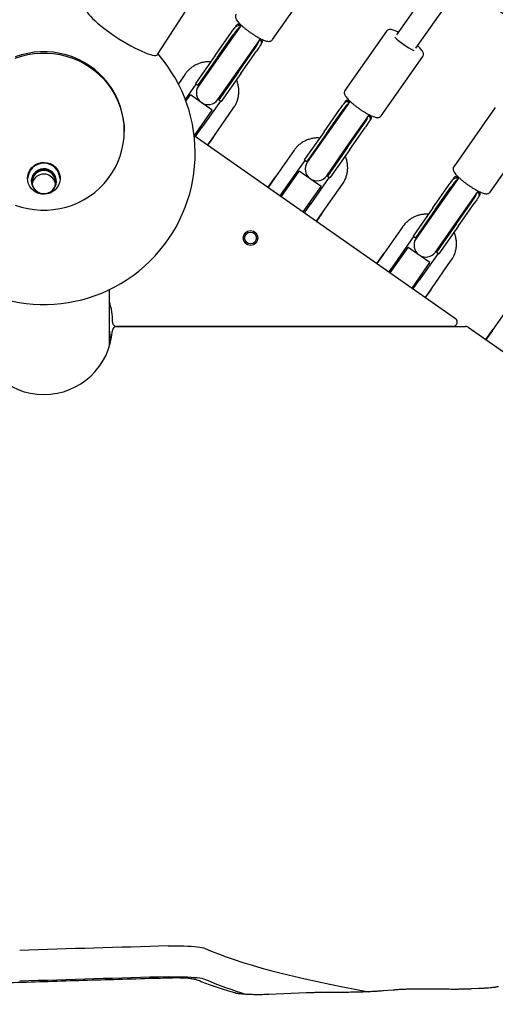
# Model space of a CAD drawing. Units: millimetres. Extents: x 2957 to 18905, y -4422 to 19505.
# Drawn here: x 12006 to 12328, y -1067 to -400 of the extents above; entities that cross this region are included whole.
import ezdxf

# ---------------------------------------------------------------- set-up
doc = ezdxf.new("R2010")
doc.units = ezdxf.units.MM
doc.header["$PDSIZE"] = -1
doc.layers.add('размер', color=92, linetype='Continuous', lineweight=15)
doc.dimstyles.new('Размер М1.1', dxfattribs={"dimtxt": 300, "dimasz": 200, "dimexe": 1, "dimexo": 1, "dimgap": 50, "dimtad": 1, "dimdec": 0, "dimzin": 0, "dimtxsty": 'Standard', "dimcen": 2.5, "dimazin": 0, "dimtfac": 1, "dimtmove": 0, "dimatfit": 3, "dimfxl": 1, "dimtzin": 0, "dimarcsym": 0})

# ---------------------------------------------------------------- blocks, each defined once
blk = doc.blocks.new('_D_6')
at = {"layer": 'Defpoints', "color": 0, "transparency": 16777216}
for p in [(4377.03, 8300.98), (15873.93, 8300.98), (11561.96, -2911.61)]:
    blk.add_point(p, dxfattribs=at)
at = {"layer": 'размер', "color": 0, "lineweight": -2, "transparency": 16777216}
for p, q in [((15872.93, 8300.98), (4376.03, 8300.98)), ((4377.03, -2711.61), (4377.03, 8100.98)), ((11560.96, -2911.61), (4376.03, -2911.61))]:
    blk.add_line(p, q, dxfattribs=at)
at = {"layer": 'размер', "color": 0, "transparency": 16777216}
for points in [[(4343.69, 8100.98), (4410.36, 8100.98), (4377.03, 8300.98)], [(4343.69, -2711.61), (4410.36, -2711.61), (4377.03, -2911.61)]]:
    blk.add_solid(points, dxfattribs=at)
at = {"layer": 'размер', "color": 0, "transparency": 16777216, "insert": (4027.03, 2694.68), "char_height": 300, "attachment_point": 2, "rotation": 90}
blk.add_mtext('11000', dxfattribs=at)
blk = doc.blocks.new('*D14')
at = {"layer": 'Defpoints', "color": 0, "transparency": 16777216}
for p in [(15427.77, 10114.25), (3353.97, -4421.61), (12021.96, -4421.61)]:
    blk.add_point(p, dxfattribs=at)
at = {"layer": 'размер', "color": 0, "lineweight": -2, "transparency": 16777216}
for p, q in [((15426.77, 10114.25), (3352.97, 10114.25)), ((3353.97, 9914.25), (3353.97, -4221.61)), ((12020.96, -4421.61), (3352.97, -4421.61))]:
    blk.add_line(p, q, dxfattribs=at)
at = {"layer": 'размер', "color": 0, "transparency": 16777216}
for points in [[(3320.63, 9914.25), (3387.3, 9914.25), (3353.97, 10114.25)], [(3320.63, -4221.61), (3387.3, -4221.61), (3353.97, -4421.61)]]:
    blk.add_solid(points, dxfattribs=at)
at = {"layer": 'размер', "color": 0, "transparency": 16777216, "insert": (3153.97, 2846.32), "char_height": 300, "attachment_point": 5, "rotation": 90}
blk.add_mtext('14300', dxfattribs=at)

msp = doc.modelspace()

# ---------------------------------------------------------------- linework, layer by layer
at = {"color": 7, "linetype": 'Continuous', "lineweight": 25}
for p, q in [((12098.95, -423.75), (13170.08, 1237.84)), ((12176.79, -413.66), (12204.9, -373.51)), ((12285.07, -375.83), (12260.91, -410.34)), ((12274.01, -419.52), (12298.19, -384.99)), ((12154.18, -405.85), (12140.24, -425.76)), ((12155.29, -404.27), (12153.9, -403.29)), ((12155.62, -403.79), (12154.18, -405.85)), ((12154.45, -404.06), (12155.11, -404.52)), ((12154.51, -403.98), (12155.17, -404.44)), ((12138.05, -424.35), (12148.65, -409.21)), ((12139.69, -425.5), (12150.29, -410.36)), ((12167.29, -415.02), (12168.72, -412.98)), ((12169.8, -414.43), (12168.4, -413.44)), ((12254.05, -407.93), (12225.94, -448.07)), ((12153.34, -434.94), (12167.29, -415.02)), ((12168.22, -413.7), (12168.88, -414.16)), ((12168.28, -413.62), (12168.94, -414.08)), ((12138.05, -424.35), (12124.69, -443.44)), ((12139.69, -425.5), (12126.32, -444.59)), ((12140.24, -425.76), (12126.71, -445.08)), ((12153.78, -435.37), (12164.38, -420.23)), ((12155.42, -436.51), (12166.02, -421.37)), ((12250.52, -465.28), (12278.62, -425.14)), ((12117.77, -436.94), (12113.08, -443.63)), ((12139.82, -454.26), (12153.34, -434.94)), ((12153.78, -435.37), (12140.41, -454.45)), ((12155.42, -436.51), (12142.05, -455.6)), ((12117.82, -454.29), (12125.18, -443.78)), ((12124.69, -443.44), (12126.32, -444.59)), ((12118.24, -455.43), (12121.25, -451.14)), ((12135.99, -461.47), (12121.25, -451.14)), ((12141.56, -455.26), (12128.85, -473.41)), ((12137.04, -479.15), (12150.53, -459.88)), ((12140.41, -454.45), (12142.05, -455.6)), ((12227.91, -457.47), (12213.96, -477.39)), ((12229.01, -455.89), (12227.62, -454.91)), ((12229.34, -455.42), (12227.91, -457.47)), ((12228.18, -455.68), (12228.84, -456.14)), ((12228.23, -455.6), (12228.89, -456.06)), ((12327.77, -459.55), (12299.67, -499.69)), ((12123.95, -478.67), (12135.99, -461.47)), ((12211.77, -475.98), (12222.38, -460.84)), ((12213.41, -477.12), (12224.01, -461.98)), ((12227.07, -486.56), (12241.01, -466.65)), ((12241.01, -466.65), (12242.44, -464.6)), ((12241.94, -465.32), (12242.6, -465.78)), ((12242, -465.24), (12242.66, -465.7)), ((12243.53, -466.05), (12242.12, -465.07)), ((12124.77, -479.24), (12128.85, -473.41)), ((12128.9, -473.33), (12128.09, -472.76)), ((12227.5, -486.99), (12238.1, -471.85)), ((12229.14, -488.14), (12239.74, -472.99)), ((12123.75, -478.53), (12300.71, -602.44)), ((12132.96, -484.98), (12137.04, -479.15)), ((12133.12, -485.09), (12136.78, -479.86)), ((12136.83, -479.8), (12136.78, -479.52)), ((12136.78, -479.86), (12136.83, -479.8)), ((12211.77, -475.98), (12198.41, -495.06)), ((12213.41, -477.12), (12200.05, -496.21)), ((12213.96, -477.39), (12200.44, -496.7)), ((12324.24, -516.9), (12352.35, -476.76)), ((12213.54, -505.88), (12227.07, -486.56)), ((12191.49, -488.56), (12178.84, -506.62)), ((12227.5, -486.99), (12214.14, -506.08)), ((12229.14, -488.14), (12215.78, -507.22)), ((12186.19, -513.56), (12198.9, -495.41)), ((12198.41, -495.06), (12200.05, -496.21)), ((12173.9, -513.64), (12178.82, -506.61)), ((12178.82, -506.61), (12178.9, -506.5)), ((12178.91, -506.52), (12178.9, -506.5)), ((12182.93, -519.97), (12194.97, -502.76)), ((12209.72, -513.09), (12194.97, -502.76)), ((12215.28, -506.88), (12202.57, -525.03)), ((12214.14, -506.08), (12215.78, -507.22)), ((12302.74, -507.51), (12301.35, -506.54)), ((12174.06, -513.76), (12178.54, -507.36)), ((12187.06, -514.05), (12186.25, -513.48)), ((12197.67, -530.29), (12209.72, -513.09)), ((12210.76, -530.77), (12224.26, -511.5)), ((12285.5, -527.6), (12296.1, -512.46)), ((12301.63, -509.09), (12287.68, -529.01)), ((12303.07, -507.04), (12301.63, -509.09)), ((12301.9, -507.3), (12302.56, -507.76)), ((12301.96, -507.22), (12302.62, -507.68)), ((12182.11, -519.39), (12186.19, -513.56)), ((12287.14, -528.75), (12297.74, -513.6)), ((12300.79, -538.19), (12314.74, -518.27)), ((12314.74, -518.27), (12316.17, -516.22)), ((12315.67, -516.94), (12316.33, -517.4)), ((12315.72, -516.86), (12316.38, -517.32)), ((12317.25, -517.67), (12315.84, -516.69)), ((12198.49, -530.86), (12202.57, -525.03)), ((12202.63, -524.95), (12201.81, -524.38)), ((12301.23, -538.61), (12311.83, -523.47)), ((12302.86, -539.76), (12313.47, -524.62)), ((12206.68, -536.6), (12210.76, -530.77)), ((12206.85, -536.71), (12210.51, -531.49)), ((12210.55, -531.42), (12210.5, -531.14)), ((12210.51, -531.49), (12210.55, -531.42)), ((12285.5, -527.6), (12272.13, -546.68)), ((12287.14, -528.75), (12273.77, -547.83)), ((12287.68, -529.01), (12274.16, -548.32)), ((12265.21, -540.18), (12252.56, -558.24)), ((12287.27, -557.5), (12300.79, -538.19)), ((12301.23, -538.61), (12287.86, -557.7)), ((12302.86, -539.76), (12289.5, -558.84)), ((12272.13, -546.68), (12273.77, -547.83)), ((12259.91, -565.18), (12272.63, -547.03)), ((12247.62, -565.27), (12252.55, -558.23)), ((12247.78, -565.38), (12252.27, -558.98)), ((12252.55, -558.23), (12252.62, -558.13)), ((12252.64, -558.14), (12252.62, -558.13)), ((12256.65, -571.59), (12268.69, -554.39)), ((12283.44, -564.71), (12268.69, -554.39)), ((12289.01, -558.5), (12276.3, -576.66)), ((12287.86, -557.7), (12289.5, -558.84)), ((12255.83, -571.01), (12259.91, -565.18)), ((12260.79, -565.68), (12259.97, -565.1)), ((12271.39, -581.91), (12283.44, -564.71)), ((12284.49, -582.39), (12297.98, -563.12)), ((12272.21, -582.49), (12276.3, -576.66)), ((12276.35, -576.57), (12275.53, -576)), ((12066.46, -619.1), (12066.46, -582.92)), ((12280.4, -588.22), (12284.49, -582.39)), ((12280.57, -588.34), (12284.23, -583.11)), ((12284.28, -583.04), (12284.23, -582.76)), ((12284.23, -583.11), (12284.28, -583.04)), ((12338.94, -591.8), (12326.29, -609.87)), ((12071.35, -607.9), (12307.56, -607.9)), ((12298.99, -607.9), (12071.49, -607.9)), ((12309.28, -608.44), (12482.68, -729.86)), ((12321.37, -616.84), (12326.27, -609.85)), ((12321.51, -617), (12325.99, -610.6)), ((12326.27, -609.85), (12326.34, -609.75)), ((12326.36, -609.76), (12326.34, -609.75)), ((12199.66, -1059.38), (12174.44, -1060.44)), ((12225.8, -1059.01), (12209.6, -1059.14)), ((12258.59, -1057.44), (12252.11, -1057.96)), ((12296.43, -1056.93), (12282.88, -1056.75)), ((12316.6, -1056.47), (12311.69, -1056.7))]:
    msp.add_line(p, q, dxfattribs=at)
at = {"color": 7, "linetype": 'Continuous', "lineweight": 25, "flags": 128}
for points in [[(12051.04, -392.86), (12050.99, -392.97), (12050.89, -393.59), (12051.09, -394.4), (12051.6, -395.38), (12052.4, -396.52), (12053.48, -397.81), (12054.84, -399.24), (12056.44, -400.78), (12058.29, -402.41), (12060.34, -404.12), (12062.57, -405.88), (12064.97, -407.67), (12067.48, -409.46), (12070.1, -411.25)], [(12070.1, -411.25), (12072.77, -412.99), (12075.47, -414.68), (12078.17, -416.29), (12080.83, -417.8), (12083.41, -419.18), (12085.89, -420.43), (12088.23, -421.53), (12090.4, -422.46), (12092.38, -423.22), (12094.15, -423.78), (12095.67, -424.16), (12096.93, -424.33), (12097.91, -424.3), (12098.61, -424.07), (12098.95, -423.75)], [(12076.46, -475.51), (12076.28, -471.19), (12075.75, -466.9), (12074.88, -462.66), (12073.66, -458.51), (12072.1, -454.47), (12070.22, -450.56), (12068.02, -446.82), (12065.53, -443.26), (12062.75, -439.92), (12059.71, -436.8), (12056.43, -433.93), (12052.92, -431.34), (12049.21, -429.03), (12045.32, -427.02), (12041.29, -425.32), (12037.12, -423.95), (12032.86, -422.92), (12028.53, -422.23), (12024.15, -421.88), (12019.77, -421.88), (12015.39, -422.23), (12011.06, -422.92), (12006.8, -423.95), (12002.63, -425.32)], [(12002.63, -426.15), (12006.8, -424.78), (12011.06, -423.75), (12015.39, -423.05), (12019.77, -422.7), (12024.15, -422.7), (12028.53, -423.05), (12032.86, -423.75), (12037.12, -424.78), (12041.29, -426.15), (12045.32, -427.84), (12049.21, -429.85), (12052.92, -432.16), (12056.43, -434.76), (12059.71, -437.63), (12062.75, -440.74), (12065.53, -444.09), (12068.02, -447.65), (12070.22, -451.39), (12072.1, -455.3), (12073.66, -459.34), (12074.88, -463.49), (12075.75, -467.72), (12076.28, -472.01), (12076.46, -475.92)], [(12126.32, -444.59), (12127.5, -443.23), (12128.63, -442.35)], [(12141.73, -451.52), (12141.29, -452.88), (12140.41, -454.45)], [(12002.63, -525.69), (12006.8, -527.06), (12011.06, -528.09), (12015.39, -528.79), (12019.77, -529.14), (12024.15, -529.14), (12028.53, -528.79), (12032.86, -528.09), (12037.12, -527.06), (12041.29, -525.69), (12045.32, -524), (12049.21, -521.99), (12052.92, -519.68), (12056.43, -517.08), (12059.71, -514.21), (12062.75, -511.1), (12065.53, -507.75), (12068.02, -504.19), (12070.22, -500.45), (12072.1, -496.54), (12073.66, -492.5), (12074.88, -488.35), (12075.75, -484.12), (12076.28, -479.83), (12076.46, -475.51)], [(12010.96, -507.58), (12011.14, -505.64), (12011.66, -503.77), (12012.52, -502.02), (12013.68, -500.45), (12015.1, -499.11), (12016.75, -498.04), (12018.56, -497.28), (12020.48, -496.84), (12022.45, -496.76), (12024.41, -497.02), (12026.28, -497.62), (12028.02, -498.54), (12029.56, -499.75), (12030.86, -501.21), (12031.87, -502.88), (12032.56, -504.7), (12032.92, -506.61), (12032.92, -508.55), (12032.56, -510.46), (12031.87, -512.28), (12030.86, -513.95), (12029.56, -515.41), (12028.02, -516.62), (12026.28, -517.54), (12024.41, -518.14), (12022.45, -518.4), (12020.48, -518.31), (12018.56, -517.88), (12016.75, -517.12), (12015.1, -516.05), (12013.68, -514.71), (12012.52, -513.13), (12011.66, -511.38), (12011.14, -509.51), (12010.96, -507.58)], [(12200.05, -496.21), (12201.23, -494.85), (12202.35, -493.97)], [(12024.92, -501.65), (12023.2, -501.22), (12021.43, -501.14), (12019.68, -501.44), (12018.02, -502.08), (12016.54, -503.05), (12015.3, -504.3), (12014.35, -505.78), (12013.73, -507.42), (12013.47, -509.15), (12013.58, -510.89), (12014.06, -512.58), (12014.88, -514.13), (12016.01, -515.48), (12017.4, -516.57), (12019, -517.34), (12020.72, -517.78), (12022.49, -517.85), (12024.24, -517.56), (12025.9, -516.92), (12027.38, -515.95), (12028.62, -514.7), (12029.57, -513.22), (12030.19, -511.58), (12030.45, -509.85), (12030.34, -508.1), (12029.86, -506.42), (12029.04, -504.87), (12027.91, -503.52), (12026.52, -502.43), (12024.92, -501.65)], [(12215.46, -503.15), (12215.01, -504.5), (12214.14, -506.08)], [(12273.77, -547.83), (12274.95, -546.47), (12276.07, -545.59)], [(12289.18, -554.77), (12288.73, -556.12), (12287.86, -557.7)], [(12106.22, -1027.57), (12108.85, -1027.52), (12111.52, -1027.5), (12114.19, -1027.52), (12116.81, -1027.58), (12119.34, -1027.67), (12121.71, -1027.8), (12123.91, -1027.95), (12125.87, -1028.14), (12127.58, -1028.35), (12129, -1028.58), (12130.1, -1028.83), (12130.86, -1029.09)], [(12130.86, -1029.09), (12135.37, -1031.03), (12140.23, -1032.97), (12145.43, -1034.89), (12150.96, -1036.81), (12156.84, -1038.72), (12163.05, -1040.61), (12169.59, -1042.5), (12176.46, -1044.37), (12183.67, -1046.23), (12191.2, -1048.08), (12199.05, -1049.91), (12207.23, -1051.73), (12215.73, -1053.53), (12224.54, -1055.32), (12233.67, -1057.09), (12241.79, -1058.6)], [(12106.22, -1048.46), (12108.85, -1048.41), (12111.52, -1048.4), (12114.19, -1048.42), (12116.81, -1048.47), (12119.34, -1048.56), (12121.71, -1048.69), (12123.91, -1048.84), (12125.87, -1049.03), (12127.58, -1049.24), (12129, -1049.47), (12130.1, -1049.72), (12130.86, -1049.98)]]:
    msp.add_lwpolyline(points, dxfattribs=at)
at = {"color": 7, "linetype": 'Continuous', "lineweight": 25}
for radius in [5, 4]:
    msp.add_circle((12161.96, -548.01), radius, dxfattribs=at)
for centre, radius, start, end in [((12298.8, -370.2), 57.21, 226.88057, 242.73631), ((12021.96, -490.58), 102.5, 141.51291, 41.00057), ((12133.27, -449.67), 8, 145, 325), ((12021.96, -508.41), 11, 2.50422, 177.49578), ((12206.99, -501.29), 8, 145, 325), ((12021.94, -510.28), 8.48, 69.36876, 177.03723), ((12021.76, -510.19), 7.79, 135.83504, 216.67316), ((12021.97, -510.19), 7.94, 319.25848, 136.91156), ((12021.95, -512.75), 8.02, 9.60141, 136.1843), ((12022.08, -510.23), 8.38, 2.63858, 70.16526), ((12021.79, -512.64), 7.83, 135.90205, 170.93779), ((12280.71, -552.91), 8, 145, 325), ((12021.96, -604.78), 46.53, 359.86908, 16.9786), ((12071.49, -604.9), 3, 179.86908, 270), ((12298.99, -604.9), 3, 270, 55), ((12021.96, -607.57), 46.5, 183.85371, 356.14629), ((12071.35, -610.9), 3, 90, 176.14629), ((12307.56, -610.9), 3, 55, 90), ((12563.03, -18004.65), 16983.22, 91.541305, 91.880945), ((12563.03, -18025.54), 16983.22, 91.541305, 91.880945), ((12232.05, -817.32), 253.71, 246.49419, 253.3527)]:
    msp.add_arc(centre, radius, start, end, dxfattribs=at)
for centre, major_axis, ratio, start_param, end_param in [((12160.93, -410.16), (8.68, -6.08), 0.218181, 2.551013, 2.557151), ((12162.46, -407.97), (8.68, -6.08), 0.218181, 3.726034, 3.732172), ((12160.93, -410.16), (8.68, -6.08), 0.218181, 0.584441, 0.590579), ((12162.46, -407.97), (8.68, -6.08), 0.218181, 5.692606, 5.698744), ((12234.65, -461.79), (8.68, -6.08), 0.218181, 2.551013, 2.557151), ((12236.19, -459.59), (8.68, -6.08), 0.218181, 3.726034, 3.732172), ((12234.65, -461.79), (8.68, -6.08), 0.218181, 0.584441, 0.590579), ((12236.19, -459.59), (8.68, -6.08), 0.218181, 5.692606, 5.698744), ((12308.37, -513.41), (8.68, -6.08), 0.218181, 2.551013, 2.557151), ((12309.91, -511.22), (8.68, -6.08), 0.218181, 3.726034, 3.732172), ((12308.37, -513.41), (8.68, -6.08), 0.218181, 0.584441, 0.590579), ((12309.91, -511.22), (8.68, -6.08), 0.218181, 5.692606, 5.698744), ((12021.96, -619.1), (0, -45.19), 0.984808, 1.523653, 1.570796), ((12021.96, -619.1), (0, -45.19), 0.984808, 1.523652, 1.570796)]:
    msp.add_ellipse(centre, major_axis=major_axis, ratio=ratio, start_param=start_param, end_param=end_param, dxfattribs=at)
for points, knots in [([(12312.4, -381.38), (12313.53, -382.17), (12315.82, -383.77), (12319.05, -386.03), (12322.14, -388.2), (12324.82, -390.07), (12327.15, -391.71), (12329.32, -393.23), (12331.83, -394.99), (12334.77, -397.04), (12337.71, -399.1), (12342.26, -402.29), (12348.19, -406.44), (12353.83, -410.39), (12356.78, -412.46), (12357.34, -412.85)], [0, 0, 0, 0, 0.075584, 0.15264, 0.215722, 0.281775, 0.331575, 0.371158, 0.426841, 0.499374, 0.567222, 0.623062, 0.803061, 0.962816, 1, 1, 1, 1]), ([(12152.24, -396.47), (12152.11, -396.67), (12151.82, -397.12), (12151.72, -397.9), (12151.81, -398.66), (12152.07, -399.43), (12152.55, -400.33), (12153.3, -401.35), (12154.32, -402.52), (12155.52, -403.71), (12156.9, -404.96), (12158.41, -406.22), (12160.03, -407.48), (12161.72, -408.71), (12163.45, -409.89), (12165.18, -410.99), (12166.88, -411.99), (12168.51, -412.87), (12170.05, -413.61), (12171.48, -414.2), (12172.82, -414.62), (12173.91, -414.82), (12174.85, -414.81), (12175.63, -414.61), (12176.33, -414.23), (12176.63, -413.83), (12176.75, -413.66)], [0, 0, 0, 0, 0.023308, 0.050653, 0.078632, 0.110929, 0.152683, 0.207427, 0.25502, 0.304996, 0.353585, 0.401479, 0.449016, 0.496378, 0.543685, 0.591021, 0.638469, 0.686157, 0.734281, 0.783198, 0.833665, 0.88757, 0.922273, 0.951981, 0.97982, 1, 1, 1, 1]), ([(12148.65, -409.21), (12149.26, -408.34), (12150.47, -406.6), (12152.01, -404.65), (12153.27, -403.84), (12154.12, -403.99), (12154.42, -404.05)], [0, 0, 0, 0, 0.28573, 0.571733, 0.847173, 1, 1, 1, 1]), ([(12154.47, -405.56), (12154.25, -405.65), (12153.59, -405.91), (12152.5, -407.25), (12151.33, -408.88), (12150.53, -410.02), (12150.29, -410.36)], [0, 0, 0, 0, 0.160307, 0.474933, 0.842598, 1, 1, 1, 1]), ([(12154.49, -403.95), (12154.21, -403.62), (12153.66, -402.97), (12152.99, -403.19), (12152.14, -404.22), (12151.26, -405.49), (12150.79, -406.15)], [0, 0, 0, 0, 0.238717, 0.476963, 0.724331, 1, 1, 1, 1]), ([(12262.1, -408.63), (12261.89, -408.52), (12261.13, -408.13), (12259.95, -407.62), (12258.58, -407.12), (12257.39, -406.83), (12256.41, -406.75), (12255.55, -406.86), (12254.8, -407.19), (12254.25, -407.59), (12254.09, -407.91), (12254.06, -407.98)], [0, 0, 0, 0, 0.064411, 0.221873, 0.38308, 0.552116, 0.693826, 0.794712, 0.887137, 0.976169, 1, 1, 1, 1]), ([(12164.38, -420.23), (12164.98, -419.36), (12166.19, -417.63), (12167.39, -415.83), (12167.44, -414.94), (12167.45, -414.65)], [0, 0, 0, 0, 0.406378, 0.813358, 1, 1, 1, 1]), ([(12168.9, -414.19), (12169.11, -414.61), (12169.53, -415.45), (12168.95, -417.01), (12167.73, -418.94), (12166.61, -420.53), (12166.02, -421.37)], [0, 0, 0, 0, 0.238717, 0.476963, 0.724331, 1, 1, 1, 1]), ([(12168.16, -418.31), (12168.64, -417.63), (12169.61, -416.26), (12170.3, -415.04), (12170.02, -414.44), (12169.25, -414.18), (12168.97, -414.09)], [0, 0, 0, 0, 0.28573, 0.571733, 0.847173, 1, 1, 1, 1]), ([(12278.61, -425.12), (12278.65, -425.07), (12278.89, -424.81), (12279.07, -424.17), (12279.11, -423.38), (12278.95, -422.62), (12278.61, -421.81), (12278.05, -420.9), (12277.19, -419.82), (12276.25, -418.78), (12275.5, -418.08), (12275.21, -417.81)], [0, 0, 0, 0, 0.020188, 0.112495, 0.201057, 0.296288, 0.411483, 0.565374, 0.725875, 0.89421, 1, 1, 1, 1]), ([(12135.02, -428.68), (12134.46, -428.64), (12133.06, -428.56), (12130.83, -428.79), (12128.38, -429.32), (12126.03, -430.16), (12123.8, -431.29), (12121.74, -432.69), (12119.88, -434.33), (12118.59, -435.8), (12117.94, -436.7), (12117.77, -436.94)], [0, 0, 0, 0, 0.084335, 0.209157, 0.3339, 0.458553, 0.583111, 0.707576, 0.831954, 0.95626, 1, 1, 1, 1]), ([(12150.53, -459.88), (12150.81, -459.46), (12151.55, -458.36), (12152.51, -456.42), (12153.35, -454.09), (12153.88, -451.66), (12154.1, -449.18), (12154, -446.68), (12153.58, -444.22), (12153.04, -442.26), (12152.54, -441.17), (12152.39, -440.84)], [0, 0, 0, 0, 0.075655, 0.199837, 0.324058, 0.448291, 0.572561, 0.69689, 0.821295, 0.945787, 1, 1, 1, 1]), ([(12225.96, -448.09), (12225.83, -448.29), (12225.55, -448.74), (12225.45, -449.52), (12225.53, -450.28), (12225.79, -451.06), (12226.27, -451.95), (12227.02, -452.98), (12228.05, -454.14), (12229.24, -455.33), (12230.62, -456.58), (12232.14, -457.84), (12233.76, -459.1), (12235.45, -460.33), (12237.18, -461.51), (12238.91, -462.61), (12240.61, -463.61), (12242.24, -464.49), (12243.78, -465.23), (12245.21, -465.82), (12246.54, -466.24), (12247.63, -466.44), (12248.57, -466.43), (12249.36, -466.23), (12250.05, -465.86), (12250.35, -465.45), (12250.48, -465.29)], [0, 0, 0, 0, 0.023308, 0.050653, 0.078632, 0.110929, 0.152683, 0.207427, 0.25502, 0.304996, 0.353585, 0.401479, 0.449016, 0.496378, 0.543685, 0.591021, 0.638469, 0.686157, 0.734281, 0.783198, 0.833665, 0.88757, 0.922273, 0.951981, 0.97982, 1, 1, 1, 1]), ([(12222.38, -460.84), (12222.98, -459.96), (12224.2, -458.22), (12225.73, -456.27), (12227, -455.46), (12227.84, -455.61), (12228.14, -455.67)], [0, 0, 0, 0, 0.28573, 0.571733, 0.847173, 1, 1, 1, 1]), ([(12228.2, -457.19), (12227.97, -457.27), (12227.31, -457.53), (12226.23, -458.87), (12225.05, -460.5), (12224.25, -461.64), (12224.01, -461.98)], [0, 0, 0, 0, 0.160307, 0.474933, 0.842598, 1, 1, 1, 1]), ([(12228.21, -455.57), (12227.94, -455.24), (12227.39, -454.59), (12226.72, -454.81), (12225.86, -455.84), (12224.98, -457.11), (12224.52, -457.78)], [0, 0, 0, 0, 0.238717, 0.476963, 0.724331, 1, 1, 1, 1]), ([(12238.1, -471.85), (12238.71, -470.98), (12239.91, -469.25), (12241.11, -467.45), (12241.16, -466.56), (12241.18, -466.28)], [0, 0, 0, 0, 0.406378, 0.813358, 1, 1, 1, 1]), ([(12242.62, -465.81), (12242.83, -466.23), (12243.25, -467.07), (12242.67, -468.63), (12241.46, -470.56), (12240.33, -472.16), (12239.74, -472.99)], [0, 0, 0, 0, 0.238717, 0.476963, 0.724331, 1, 1, 1, 1]), ([(12241.88, -469.94), (12242.37, -469.25), (12243.34, -467.88), (12244.02, -466.66), (12243.74, -466.06), (12242.97, -465.8), (12242.7, -465.71)], [0, 0, 0, 0, 0.28573, 0.571733, 0.847173, 1, 1, 1, 1]), ([(12128.85, -473.41), (12128.85, -473.41), (12129.02, -473.16), (12129.22, -472.97), (12129.42, -472.78)], [0, 0, 0, 0, 0.013773, 1, 1, 1, 1]), ([(12208.75, -480.3), (12208.18, -480.27), (12206.78, -480.18), (12204.55, -480.42), (12202.11, -480.94), (12199.75, -481.78), (12197.53, -482.91), (12195.46, -484.31), (12193.6, -485.96), (12192.31, -487.42), (12191.66, -488.32), (12191.49, -488.56)], [0, 0, 0, 0, 0.084335, 0.209157, 0.3339, 0.458553, 0.583111, 0.707576, 0.831954, 0.95626, 1, 1, 1, 1]), ([(12224.26, -511.5), (12224.53, -511.08), (12225.27, -509.98), (12226.24, -508.05), (12227.07, -505.71), (12227.6, -503.28), (12227.82, -500.8), (12227.73, -498.3), (12227.31, -495.84), (12226.76, -493.88), (12226.26, -492.79), (12226.11, -492.46)], [0, 0, 0, 0, 0.075655, 0.199837, 0.324058, 0.448291, 0.572561, 0.69689, 0.821295, 0.945787, 1, 1, 1, 1]), ([(12299.69, -499.71), (12299.56, -499.91), (12299.27, -500.36), (12299.17, -501.14), (12299.25, -501.9), (12299.52, -502.68), (12300, -503.57), (12300.75, -504.6), (12301.77, -505.76), (12302.96, -506.95), (12304.35, -508.2), (12305.86, -509.46), (12307.48, -510.72), (12309.17, -511.95), (12310.9, -513.13), (12312.63, -514.23), (12314.33, -515.23), (12315.96, -516.11), (12317.5, -516.86), (12318.93, -517.44), (12320.26, -517.87), (12321.35, -518.06), (12322.3, -518.05), (12323.08, -517.85), (12323.77, -517.48), (12324.07, -517.08), (12324.2, -516.91)], [0, 0, 0, 0, 0.023308, 0.050653, 0.078632, 0.110929, 0.152683, 0.207427, 0.25502, 0.304996, 0.353585, 0.401479, 0.449016, 0.496378, 0.543685, 0.591021, 0.638469, 0.686157, 0.734281, 0.783198, 0.833665, 0.88757, 0.922273, 0.951981, 0.97982, 1, 1, 1, 1]), ([(12178.84, -506.64), (12178.81, -506.7), (12178.77, -506.77), (12178.72, -506.93), (12178.72, -506.96)], [0, 0, 0, 0, 0.811176, 1, 1, 1, 1]), ([(12301.94, -507.19), (12301.66, -506.86), (12301.11, -506.21), (12300.44, -506.43), (12299.58, -507.46), (12298.71, -508.73), (12298.24, -509.4)], [0, 0, 0, 0, 0.238717, 0.476963, 0.724331, 1, 1, 1, 1]), ([(12186.59, -512.81), (12186.48, -513.06), (12186.36, -513.31), (12186.19, -513.56), (12186.19, -513.56)], [0, 0, 0, 0, 0.986195, 1, 1, 1, 1]), ([(12296.1, -512.46), (12296.71, -511.58), (12297.92, -509.84), (12299.45, -507.89), (12300.72, -507.08), (12301.56, -507.24), (12301.86, -507.29)], [0, 0, 0, 0, 0.28573, 0.571733, 0.847173, 1, 1, 1, 1]), ([(12301.92, -508.81), (12301.7, -508.89), (12301.03, -509.15), (12299.95, -510.49), (12298.77, -512.12), (12297.98, -513.26), (12297.74, -513.6)], [0, 0, 0, 0, 0.160307, 0.474933, 0.842598, 1, 1, 1, 1]), ([(12311.83, -523.47), (12312.43, -522.6), (12313.64, -520.87), (12314.84, -519.08), (12314.89, -518.18), (12314.9, -517.9)], [0, 0, 0, 0, 0.406378, 0.813358, 1, 1, 1, 1]), ([(12316.35, -517.43), (12316.56, -517.85), (12316.98, -518.69), (12316.4, -520.25), (12315.18, -522.19), (12314.06, -523.78), (12313.47, -524.62)], [0, 0, 0, 0, 0.238717, 0.476963, 0.724331, 1, 1, 1, 1]), ([(12315.61, -521.56), (12316.09, -520.87), (12317.06, -519.5), (12317.75, -518.29), (12317.47, -517.69), (12316.69, -517.43), (12316.42, -517.33)], [0, 0, 0, 0, 0.28573, 0.571733, 0.847173, 1, 1, 1, 1]), ([(12202.57, -525.03), (12202.57, -525.03), (12202.75, -524.79), (12202.94, -524.59), (12203.14, -524.4)], [0, 0, 0, 0, 0.013773, 1, 1, 1, 1]), ([(12282.47, -531.92), (12281.91, -531.89), (12280.51, -531.81), (12278.28, -532.04), (12275.83, -532.56), (12273.48, -533.41), (12271.25, -534.53), (12269.19, -535.93), (12267.33, -537.58), (12266.04, -539.04), (12265.38, -539.94), (12265.21, -540.18)], [0, 0, 0, 0, 0.084335, 0.209157, 0.3339, 0.458553, 0.583111, 0.707576, 0.831954, 0.95626, 1, 1, 1, 1]), ([(12297.98, -563.12), (12298.26, -562.7), (12298.99, -561.6), (12299.96, -559.67), (12300.8, -557.33), (12301.33, -554.9), (12301.54, -552.42), (12301.45, -549.93), (12301.03, -547.47), (12300.49, -545.5), (12299.99, -544.41), (12299.84, -544.08)], [0, 0, 0, 0, 0.075655, 0.199837, 0.324058, 0.448291, 0.572561, 0.69689, 0.821295, 0.945787, 1, 1, 1, 1]), ([(12252.56, -558.26), (12252.53, -558.32), (12252.49, -558.39), (12252.45, -558.55), (12252.44, -558.58)], [0, 0, 0, 0, 0.811176, 1, 1, 1, 1]), ([(12260.31, -564.44), (12260.2, -564.68), (12260.09, -564.94), (12259.91, -565.18), (12259.91, -565.18)], [0, 0, 0, 0, 0.986195, 1, 1, 1, 1]), ([(12276.3, -576.66), (12276.3, -576.65), (12276.47, -576.41), (12276.67, -576.21), (12276.86, -576.02)], [0, 0, 0, 0, 0.013773, 1, 1, 1, 1]), ([(12067.16, -617.76), (12067.13, -615.79), (12067.1, -613.47), (12066.54, -611.23), (12066.46, -610.89)], [0, 0, 0, 0, 0.848967, 1, 1, 1, 1]), ([(12326.29, -609.88), (12326.25, -609.94), (12326.22, -610.01), (12326.17, -610.17), (12326.16, -610.2)], [0, 0, 0, 0, 0.811176, 1, 1, 1, 1]), ([(12108.89, -1049.29), (12104.69, -1049.4), (12092.51, -1049.73), (12072.42, -1050.3), (12048.64, -1051.01), (12024.96, -1051.74), (12001.36, -1052.51), (11977.87, -1053.31), (11954.48, -1054.14), (11931.19, -1055), (11908.02, -1055.89), (11884.96, -1056.81), (11868.57, -1057.48), (11859.88, -1057.85), (11858.8, -1057.9)], [0, 0, 0, 0, 0.049335, 0.143077, 0.236819, 0.330562, 0.424305, 0.518049, 0.611794, 0.705539, 0.799285, 0.893032, 0.98678, 1, 1, 1, 1]), ([(12125.92, -1050.72), (12125.54, -1050.58), (12124.8, -1050.32), (12123.68, -1050.05), (12122.39, -1049.82), (12120.85, -1049.63), (12119.08, -1049.48), (12117.21, -1049.36), (12115.21, -1049.29), (12113.19, -1049.25), (12111.19, -1049.24), (12109.75, -1049.26), (12109.01, -1049.28), (12108.89, -1049.29)], [0, 0, 0, 0, 0.075233, 0.146557, 0.247853, 0.362219, 0.466903, 0.576477, 0.681021, 0.783375, 0.884858, 0.98106, 1, 1, 1, 1]), ([(12152.1, -1059.65), (12151.01, -1059.32), (12147.89, -1058.38), (12142.96, -1056.82), (12137.43, -1054.97), (12132.22, -1053.13), (12128.44, -1051.71), (12126.4, -1050.91), (12125.92, -1050.72)], [0, 0, 0, 0, 0.110652, 0.317686, 0.524345, 0.730506, 0.936091, 1, 1, 1, 1]), ([(12174.44, -1060.44), (12174.06, -1060.46), (12172.98, -1060.5), (12171.09, -1060.55), (12168.79, -1060.58), (12166.46, -1060.59), (12164.14, -1060.56), (12161.89, -1060.5), (12159.75, -1060.41), (12157.78, -1060.3), (12156.02, -1060.17), (12154.52, -1060.02), (12153.38, -1059.88), (12152.6, -1059.76), (12152.19, -1059.68), (12152.05, -1059.64), (12152.07, -1059.65), (12152.07, -1059.65)], [0, 0, 0, 0, 0.042468, 0.12281, 0.203574, 0.284635, 0.365773, 0.446724, 0.527261, 0.607094, 0.685814, 0.762806, 0.837122, 0.898327, 0.952635, 0.998691, 1, 1, 1, 1]), ([(12209.6, -1059.14), (12209.04, -1059.14), (12207.4, -1059.16), (12204.73, -1059.21), (12201.97, -1059.28), (12200.32, -1059.35), (12199.66, -1059.38)], [0, 0, 0, 0, 0.165437, 0.480279, 0.79558, 1, 1, 1, 1]), ([(12252.11, -1057.96), (12251.59, -1058.01), (12250.08, -1058.13), (12247.44, -1058.31), (12244.14, -1058.49), (12240.69, -1058.66), (12237.09, -1058.79), (12233.39, -1058.9), (12229.62, -1058.97), (12227.07, -1059), (12225.8, -1059.01)], [0, 0, 0, 0, 0.070105, 0.201722, 0.333906, 0.46666, 0.599831, 0.733305, 0.866995, 1, 1, 1, 1]), ([(12282.88, -1056.75), (12282.32, -1056.74), (12280.69, -1056.72), (12277.98, -1056.71), (12274.76, -1056.74), (12271.58, -1056.79), (12268.46, -1056.88), (12265.43, -1057.01), (12262.52, -1057.16), (12260.25, -1057.31), (12258.99, -1057.41), (12258.59, -1057.44)], [0, 0, 0, 0, 0.065661, 0.190563, 0.315481, 0.440452, 0.565583, 0.691002, 0.816876, 0.943434, 1, 1, 1, 1]), ([(12311.69, -1056.7), (12311.22, -1056.72), (12309.87, -1056.78), (12307.54, -1056.86), (12304.69, -1056.92), (12301.78, -1056.95), (12299.01, -1056.96), (12297.23, -1056.94), (12296.43, -1056.93)], [0, 0, 0, 0, 0.098189, 0.284002, 0.470457, 0.657443, 0.844715, 1, 1, 1, 1]), ([(12329.91, -1055.11), (12329.9, -1055.11), (12329.87, -1055.12), (12329.53, -1055.21), (12328.91, -1055.34), (12327.97, -1055.5), (12326.7, -1055.68), (12325.11, -1055.87), (12323.23, -1056.05), (12321.09, -1056.22), (12318.87, -1056.36), (12317.31, -1056.44), (12316.6, -1056.47)], [0, 0, 0, 0, 0.056355, 0.13325, 0.220638, 0.31818, 0.424238, 0.53679, 0.653973, 0.774341, 0.89687, 1, 1, 1, 1])]:
    msp.add_open_spline(points, degree=3, knots=knots, dxfattribs=at)

# ---------------------------------------------------------------- dimensions: what is measured, and where the dimension line sits
at = {"layer": 'размер'}
dim = msp.add_linear_dim(base=(3353.97, -4421.61), p1=(15427.77, 10114.25), p2=(12021.96, -4421.61), angle=90, text='14300', dimstyle='Размер М1.1', dxfattribs=at)
dim.commit()
dim.dimension.update_dxf_attribs({"geometry": '*D14', "text_midpoint": (3153.97, 2846.32)})
dim = msp.add_linear_dim(base=(4377.03, 8300.98), p1=(11561.96, -2911.61), p2=(15873.93, 8300.98), angle=90, text='11000', dimstyle='Размер М1.1', dxfattribs=at)
dim.commit()
dim.dimension.update_dxf_attribs({"geometry": '_D_6', "text_midpoint": (4377.03, 2694.68), "dimtype": 160})

doc.saveas('drawing.dxf')
